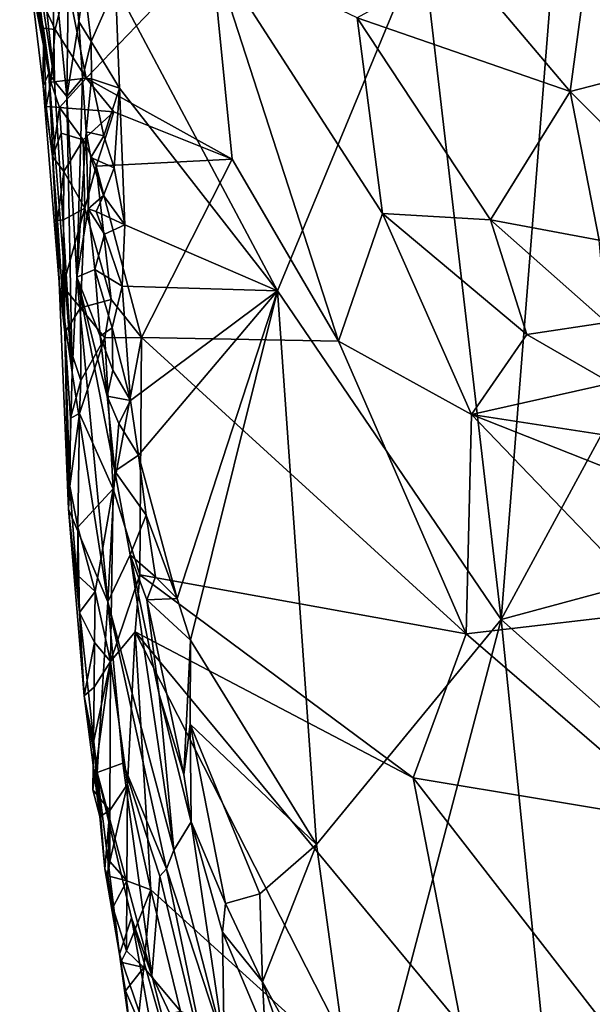
# Model space of a CAD drawing. Units: metres. Extents: x 25.91 to 29.76, y -2.67 to 5.15.
# Drawn here: x 26.26 to 26.58, y 1.7 to 2.25 of the extents above; entities that cross this region are included whole.
import ezdxf

# ---------------------------------------------------------------- set-up
doc = ezdxf.new("R2010")
doc.units = ezdxf.units.M

msp = doc.modelspace()

# ---------------------------------------------------------------- linework, layer by layer
at = {"layer": '1'}
for points in [[(26.56344, 2.35255, -0.18987), (26.58056, 2.52979, -0.17589), (26.70523, 2.23895, -0.19608)], [(26.25815, 2.38524, -0.00174), (26.27553, 2.29075, -0.05805), (26.27656, 2.21721, 0.07728)], [(26.25849, 2.33541, 0.11902), (26.25815, 2.38524, -0.00174), (26.27656, 2.21721, 0.07728)], [(26.48412, 2.29623, -0.19352), (26.56344, 2.35255, -0.18987), (26.52873, 1.91349, -0.20667)], [(26.70523, 2.23895, -0.19608), (26.52873, 1.91349, -0.20667), (26.56344, 2.35255, -0.18987)], [(26.25695, 2.31517, 0.22705), (26.25849, 2.33541, 0.11902), (26.27336, 2.22173, 0.15912)], [(26.27336, 2.22173, 0.15912), (26.25849, 2.33541, 0.11902), (26.27656, 2.21721, 0.07728)], [(26.25695, 2.31517, 0.22705), (26.27336, 2.22173, 0.15912), (26.26101, 2.29808, 0.27309)], [(26.28349, 2.20856, -0.0567), (26.27553, 2.29075, -0.05805), (26.28492, 2.30928, -0.18245)], [(26.28492, 2.30928, -0.18245), (26.29024, 2.2508, -0.17812), (26.28349, 2.20856, -0.0567)], [(26.29024, 2.2508, -0.17812), (26.28492, 2.30928, -0.18245), (26.29325, 2.27223, -0.19067)], [(26.50558, 2.28495, 0.25506), (26.56752, 2.21124, 0.29434), (26.57966, 2.30097, 0.27987)], [(26.57966, 2.30097, 0.27987), (26.56752, 2.21124, 0.29434), (26.64824, 2.23215, 0.32544)], [(26.57966, 2.30097, 0.27987), (26.64824, 2.23215, 0.32544), (26.63398, 2.29075, 0.31138)], [(26.26101, 2.29808, 0.27309), (26.27336, 2.22173, 0.15912), (26.26271, 2.27715, 0.28632)], [(26.31107, 2.2708, -0.19687), (26.48412, 2.29623, -0.19352), (26.40242, 2.09881, -0.20357)], [(26.40242, 2.09881, -0.20357), (26.48412, 2.29623, -0.19352), (26.52873, 1.91349, -0.20667)], [(26.28349, 2.20856, -0.0567), (26.27656, 2.21721, 0.07728), (26.27553, 2.29075, -0.05805)], [(26.28364, 2.27386, 0.29397), (26.29451, 2.21894, 0.32302), (26.365, 2.29234, 0.25175)], [(26.365, 2.29234, 0.25175), (26.29451, 2.21894, 0.32302), (26.37686, 2.17311, 0.32173)], [(26.365, 2.29234, 0.25175), (26.46162, 2.14259, 0.31699), (26.44748, 2.2529, 0.26108)], [(26.365, 2.29234, 0.25175), (26.43682, 2.07049, 0.36346), (26.46162, 2.14259, 0.31699)], [(26.43682, 2.07049, 0.36346), (26.365, 2.29234, 0.25175), (26.37686, 2.17311, 0.32173)], [(26.50558, 2.28495, 0.25506), (26.44748, 2.2529, 0.26108), (26.56752, 2.21124, 0.29434)], [(26.26271, 2.27715, 0.28632), (26.27336, 2.22173, 0.15912), (26.27013, 2.2146, 0.26816)], [(26.26271, 2.27715, 0.28632), (26.27013, 2.2146, 0.26816), (26.27036, 2.24699, 0.29717)], [(26.26271, 2.27715, 0.28632), (26.27036, 2.24699, 0.29717), (26.27702, 2.24638, 0.30864)], [(26.26271, 2.27715, 0.28632), (26.27702, 2.24638, 0.30864), (26.28364, 2.27386, 0.29397)], [(26.28364, 2.27386, 0.29397), (26.27702, 2.24638, 0.30864), (26.29451, 2.21894, 0.32302)], [(26.29024, 2.2508, -0.17812), (26.29325, 2.27223, -0.19067), (26.29734, 2.23945, -0.19276)], [(26.29734, 2.23945, -0.19276), (26.29325, 2.27223, -0.19067), (26.31107, 2.2708, -0.19687)], [(26.31337, 2.21319, -0.19962), (26.29734, 2.23945, -0.19276), (26.31107, 2.2708, -0.19687)], [(26.31337, 2.21319, -0.19962), (26.31107, 2.2708, -0.19687), (26.40242, 2.09881, -0.20357)], [(26.28349, 2.20856, -0.0567), (26.29024, 2.2508, -0.17812), (26.29235, 2.21888, -0.18159)], [(26.29235, 2.21888, -0.18159), (26.29024, 2.2508, -0.17812), (26.29734, 2.23945, -0.19276)], [(26.44748, 2.2529, 0.26108), (26.46162, 2.14259, 0.31699), (26.52261, 2.13888, 0.31327)], [(26.44748, 2.2529, 0.26108), (26.52261, 2.13888, 0.31327), (26.56752, 2.21124, 0.29434)], [(26.27013, 2.2146, 0.26816), (26.27181, 2.20283, 0.30423), (26.27036, 2.24699, 0.29717)], [(26.27036, 2.24699, 0.29717), (26.27181, 2.20283, 0.30423), (26.27447, 2.21652, 0.3222)], [(26.27036, 2.24699, 0.29717), (26.27447, 2.21652, 0.3222), (26.27702, 2.24638, 0.30864)], [(26.27702, 2.24638, 0.30864), (26.27447, 2.21652, 0.3222), (26.29451, 2.21894, 0.32302)], [(26.29235, 2.21888, -0.18159), (26.29734, 2.23945, -0.19276), (26.29751, 2.21845, -0.19273)], [(26.29751, 2.21845, -0.19273), (26.29734, 2.23945, -0.19276), (26.31337, 2.21319, -0.19962)], [(26.94012, 2.02441, -0.20238), (26.52873, 1.91349, -0.20667), (26.70523, 2.23895, -0.19608)], [(26.56752, 2.21124, 0.29434), (26.66937, 2.10903, 0.3572), (26.64824, 2.23215, 0.32544)], [(26.27013, 2.2146, 0.26816), (26.27336, 2.22173, 0.15912), (26.27916, 2.10384, 0.27352)], [(26.27447, 2.21652, 0.3222), (26.27181, 2.20283, 0.30423), (26.27933, 2.20234, 0.32925)], [(26.27336, 2.22173, 0.15912), (26.28666, 2.05273, 0.04394), (26.27916, 2.10384, 0.27352)], [(26.27336, 2.22173, 0.15912), (26.27656, 2.21721, 0.07728), (26.28666, 2.05273, 0.04394)], [(26.27447, 2.21652, 0.3222), (26.27933, 2.20234, 0.32925), (26.29451, 2.21894, 0.32302)], [(26.27656, 2.21721, 0.07728), (26.28349, 2.20856, -0.0567), (26.28666, 2.05273, 0.04394)], [(26.29451, 2.21894, 0.32302), (26.27933, 2.20234, 0.32925), (26.31011, 2.19989, 0.32952)], [(26.28922, 2.1066, -0.08812), (26.28349, 2.20856, -0.0567), (26.29235, 2.21888, -0.18159)], [(26.28922, 2.1066, -0.08812), (26.29235, 2.21888, -0.18159), (26.29442, 2.18863, -0.18747)], [(26.29442, 2.18863, -0.18747), (26.29235, 2.21888, -0.18159), (26.29751, 2.21845, -0.19273)], [(26.29442, 2.18863, -0.18747), (26.29751, 2.21845, -0.19273), (26.30435, 2.18629, -0.1981)], [(26.37686, 2.17311, 0.32173), (26.29451, 2.21894, 0.32302), (26.31011, 2.19989, 0.32952)], [(26.30435, 2.18629, -0.1981), (26.29751, 2.21845, -0.19273), (26.31337, 2.21319, -0.19962)], [(26.27181, 2.20283, 0.30423), (26.27013, 2.2146, 0.26816), (26.27556, 2.17459, 0.32292)], [(26.27556, 2.17459, 0.32292), (26.27013, 2.2146, 0.26816), (26.27916, 2.10384, 0.27352)], [(26.31018, 2.16824, -0.20039), (26.30435, 2.18629, -0.1981), (26.31337, 2.21319, -0.19962)], [(26.31635, 2.13608, -0.20265), (26.31018, 2.16824, -0.20039), (26.31337, 2.21319, -0.19962)], [(26.31635, 2.13608, -0.20265), (26.31337, 2.21319, -0.19962), (26.40242, 2.09881, -0.20357)], [(26.56752, 2.21124, 0.29434), (26.52261, 2.13888, 0.31327), (26.58389, 2.12744, 0.32371)], [(26.56752, 2.21124, 0.29434), (26.58389, 2.12744, 0.32371), (26.66937, 2.10903, 0.3572)], [(26.28666, 2.05273, 0.04394), (26.28349, 2.20856, -0.0567), (26.28922, 2.1066, -0.08812)], [(26.27181, 2.20283, 0.30423), (26.27556, 2.17459, 0.32292), (26.27933, 2.20234, 0.32925)], [(26.27556, 2.17459, 0.32292), (26.28031, 2.18781, 0.33249), (26.27933, 2.20234, 0.32925)], [(26.27933, 2.20234, 0.32925), (26.28031, 2.18781, 0.33249), (26.29286, 2.18398, 0.34221)], [(26.31011, 2.19989, 0.32952), (26.27933, 2.20234, 0.32925), (26.29286, 2.18398, 0.34221)], [(26.29286, 2.18398, 0.34221), (26.30013, 2.16914, 0.35039), (26.31011, 2.19989, 0.32952)], [(26.31011, 2.19989, 0.32952), (26.30013, 2.16914, 0.35039), (26.37686, 2.17311, 0.32173)], [(26.28922, 2.1066, -0.08812), (26.29442, 2.18863, -0.18747), (26.29562, 2.14506, -0.18576)], [(26.29562, 2.14506, -0.18576), (26.29442, 2.18863, -0.18747), (26.29711, 2.17415, -0.19225)], [(26.29711, 2.17415, -0.19225), (26.29442, 2.18863, -0.18747), (26.30435, 2.18629, -0.1981)], [(26.27556, 2.17459, 0.32292), (26.28182, 2.16613, 0.34175), (26.28031, 2.18781, 0.33249)], [(26.28031, 2.18781, 0.33249), (26.28182, 2.16613, 0.34175), (26.29286, 2.18398, 0.34221)], [(26.28182, 2.16613, 0.34175), (26.29367, 2.14553, 0.36066), (26.29286, 2.18398, 0.34221)], [(26.29286, 2.18398, 0.34221), (26.29367, 2.14553, 0.36066), (26.30013, 2.16914, 0.35039)], [(26.29711, 2.17415, -0.19225), (26.30435, 2.18629, -0.1981), (26.31018, 2.16824, -0.20039)], [(26.27556, 2.17459, 0.32292), (26.27916, 2.10384, 0.27352), (26.2783, 2.13865, 0.33212)], [(26.27556, 2.17459, 0.32292), (26.2783, 2.13865, 0.33212), (26.28182, 2.16613, 0.34175)], [(26.29562, 2.14506, -0.18576), (26.29711, 2.17415, -0.19225), (26.30433, 2.15271, -0.20105)], [(26.30433, 2.15271, -0.20105), (26.29711, 2.17415, -0.19225), (26.31018, 2.16824, -0.20039)], [(26.30013, 2.16914, 0.35039), (26.32571, 2.07254, 0.39727), (26.37686, 2.17311, 0.32173)], [(26.37686, 2.17311, 0.32173), (26.32571, 2.07254, 0.39727), (26.43682, 2.07049, 0.36346)], [(26.29367, 2.14553, 0.36066), (26.3086, 2.09396, 0.38893), (26.30013, 2.16914, 0.35039)], [(26.3086, 2.09396, 0.38893), (26.32571, 2.07254, 0.39727), (26.30013, 2.16914, 0.35039)], [(26.30433, 2.15271, -0.20105), (26.31018, 2.16824, -0.20039), (26.31635, 2.13608, -0.20265)], [(26.2783, 2.13865, 0.33212), (26.28166, 2.13891, 0.35439), (26.28182, 2.16613, 0.34175)], [(26.28182, 2.16613, 0.34175), (26.28166, 2.13891, 0.35439), (26.29367, 2.14553, 0.36066)], [(26.30008, 2.14368, -0.19461), (26.29562, 2.14506, -0.18576), (26.30433, 2.15271, -0.20105)], [(26.30008, 2.14368, -0.19461), (26.30433, 2.15271, -0.20105), (26.31635, 2.13608, -0.20265)], [(26.28135, 2.1013, 0.37589), (26.29124, 2.08931, 0.38685), (26.29367, 2.14553, 0.36066)], [(26.28166, 2.13891, 0.35439), (26.28135, 2.1013, 0.37589), (26.29367, 2.14553, 0.36066)], [(26.28922, 2.1066, -0.08812), (26.29562, 2.14506, -0.18576), (26.29933, 2.11097, -0.18899)], [(26.29367, 2.14553, 0.36066), (26.29124, 2.08931, 0.38685), (26.3086, 2.09396, 0.38893)], [(26.29933, 2.11097, -0.18899), (26.29562, 2.14506, -0.18576), (26.30472, 2.13088, -0.19883)], [(26.29562, 2.14506, -0.18576), (26.30008, 2.14368, -0.19461), (26.30472, 2.13088, -0.19883)], [(26.2783, 2.13865, 0.33212), (26.28245, 2.07526, 0.3672), (26.28166, 2.13891, 0.35439)], [(26.2783, 2.13865, 0.33212), (26.27916, 2.10384, 0.27352), (26.28245, 2.07526, 0.3672)], [(26.28245, 2.07526, 0.3672), (26.28135, 2.1013, 0.37589), (26.28166, 2.13891, 0.35439)], [(26.30472, 2.13088, -0.19883), (26.30008, 2.14368, -0.19461), (26.31635, 2.13608, -0.20265)], [(26.43682, 2.07049, 0.36346), (26.51187, 2.02906, 0.36647), (26.46162, 2.14259, 0.31699)], [(26.52261, 2.13888, 0.31327), (26.46162, 2.14259, 0.31699), (26.54316, 2.07426, 0.34014)], [(26.46162, 2.14259, 0.31699), (26.51187, 2.02906, 0.36647), (26.54316, 2.07426, 0.34014)], [(26.52261, 2.13888, 0.31327), (26.54316, 2.07426, 0.34014), (26.58814, 2.08107, 0.33763)], [(26.52261, 2.13888, 0.31327), (26.58814, 2.08107, 0.33763), (26.58389, 2.12744, 0.32371)], [(26.31486, 2.10157, -0.20147), (26.30472, 2.13088, -0.19883), (26.31635, 2.13608, -0.20265)], [(26.31486, 2.10157, -0.20147), (26.31635, 2.13608, -0.20265), (26.40242, 2.09881, -0.20357)], [(26.29933, 2.11097, -0.18899), (26.30472, 2.13088, -0.19883), (26.31486, 2.10157, -0.20147)], [(26.28922, 2.1066, -0.08812), (26.29933, 2.11097, -0.18899), (26.30245, 2.07333, -0.18951)], [(26.30245, 2.07333, -0.18951), (26.29933, 2.11097, -0.18899), (26.30923, 2.07796, -0.1991)], [(26.30923, 2.07796, -0.1991), (26.29933, 2.11097, -0.18899), (26.31486, 2.10157, -0.20147)], [(26.28922, 2.1066, -0.08812), (26.30672, 1.92336, -0.02951), (26.28666, 2.05273, 0.04394)], [(26.28922, 2.1066, -0.08812), (26.31067, 1.99717, -0.19219), (26.30672, 1.92336, -0.02951)], [(26.28922, 2.1066, -0.08812), (26.30245, 2.07333, -0.18951), (26.30635, 2.03938, -0.189)], [(26.31067, 1.99717, -0.19219), (26.28922, 2.1066, -0.08812), (26.30635, 2.03938, -0.189)], [(26.28449, 1.97567, 0.28193), (26.27916, 2.10384, 0.27352), (26.28666, 2.05273, 0.04394)], [(26.28245, 2.07526, 0.3672), (26.27916, 2.10384, 0.27352), (26.28449, 1.97567, 0.28193)], [(26.28135, 2.1013, 0.37589), (26.28245, 2.07526, 0.3672), (26.29124, 2.08931, 0.38685)], [(26.30923, 2.07796, -0.1991), (26.31486, 2.10157, -0.20147), (26.31941, 2.03699, -0.20346)], [(26.31941, 2.03699, -0.20346), (26.31486, 2.10157, -0.20147), (26.40242, 2.09881, -0.20357)], [(26.31941, 2.03699, -0.20346), (26.40242, 2.09881, -0.20357), (26.32407, 2.00609, -0.20489)], [(26.34573, 1.92536, -0.20803), (26.32407, 2.00609, -0.20489), (26.40242, 2.09881, -0.20357)], [(26.3533, 1.90181, -0.20952), (26.34573, 1.92536, -0.20803), (26.40242, 2.09881, -0.20357)], [(26.3533, 1.90181, -0.20952), (26.40242, 2.09881, -0.20357), (26.42443, 1.78648, -0.20894)], [(26.42443, 1.78648, -0.20894), (26.40242, 2.09881, -0.20357), (26.52873, 1.91349, -0.20667)], [(26.28245, 2.07526, 0.3672), (26.29152, 2.04832, 0.40515), (26.29124, 2.08931, 0.38685)], [(26.29124, 2.08931, 0.38685), (26.30494, 2.07233, 0.39978), (26.3086, 2.09396, 0.38893)], [(26.29124, 2.08931, 0.38685), (26.29152, 2.04832, 0.40515), (26.30494, 2.07233, 0.39978)], [(26.3086, 2.09396, 0.38893), (26.30494, 2.07233, 0.39978), (26.32571, 2.07254, 0.39727)], [(26.30953, 2.05404, -0.19776), (26.30245, 2.07333, -0.18951), (26.30923, 2.07796, -0.1991)], [(26.30953, 2.05404, -0.19776), (26.30923, 2.07796, -0.1991), (26.31941, 2.03699, -0.20346)], [(26.54316, 2.07426, 0.34014), (26.59067, 2.04681, 0.34811), (26.58814, 2.08107, 0.33763)], [(26.28245, 2.07526, 0.3672), (26.28449, 1.97567, 0.28193), (26.28527, 1.98875, 0.4011)], [(26.28245, 2.07526, 0.3672), (26.28527, 1.98875, 0.4011), (26.28554, 2.02699, 0.39494)], [(26.28245, 2.07526, 0.3672), (26.28554, 2.02699, 0.39494), (26.29152, 2.04832, 0.40515)], [(26.29076, 2.02962, 0.41355), (26.30963, 1.9872, 0.44141), (26.30494, 2.07233, 0.39978)], [(26.29152, 2.04832, 0.40515), (26.29076, 2.02962, 0.41355), (26.30494, 2.07233, 0.39978)], [(26.30635, 2.03938, -0.189), (26.30245, 2.07333, -0.18951), (26.30953, 2.05404, -0.19776)], [(26.30494, 2.07233, 0.39978), (26.30963, 1.9872, 0.44141), (26.32571, 2.07254, 0.39727)], [(26.30963, 1.9872, 0.44141), (26.32483, 1.93873, 0.46158), (26.32571, 2.07254, 0.39727)], [(26.32571, 2.07254, 0.39727), (26.32483, 1.93873, 0.46158), (26.50901, 1.90535, 0.43236)], [(26.32571, 2.07254, 0.39727), (26.50901, 1.90535, 0.43236), (26.43682, 2.07049, 0.36346)], [(26.54316, 2.07426, 0.34014), (26.51187, 2.02906, 0.36647), (26.59067, 2.04681, 0.34811)], [(26.43682, 2.07049, 0.36346), (26.50901, 1.90535, 0.43236), (26.51187, 2.02906, 0.36647)], [(26.28449, 1.97567, 0.28193), (26.28666, 2.05273, 0.04394), (26.30672, 1.92336, -0.02951)], [(26.30635, 2.03938, -0.189), (26.30953, 2.05404, -0.19776), (26.31941, 2.03699, -0.20346)], [(26.28554, 2.02699, 0.39494), (26.29076, 2.02962, 0.41355), (26.29152, 2.04832, 0.40515)], [(26.51187, 2.02906, 0.36647), (26.59997, 2.01563, 0.35834), (26.59067, 2.04681, 0.34811)], [(26.31067, 1.99717, -0.19219), (26.30635, 2.03938, -0.189), (26.31281, 2.02403, -0.19878)], [(26.31281, 2.02403, -0.19878), (26.30635, 2.03938, -0.189), (26.31941, 2.03699, -0.20346)], [(26.32407, 2.00609, -0.20489), (26.31281, 2.02403, -0.19878), (26.31941, 2.03699, -0.20346)], [(26.28554, 2.02699, 0.39494), (26.28527, 1.98875, 0.4011), (26.29076, 2.02962, 0.41355)], [(26.28527, 1.98875, 0.4011), (26.2898, 1.96565, 0.43551), (26.29076, 2.02962, 0.41355)], [(26.29076, 2.02962, 0.41355), (26.2898, 1.96565, 0.43551), (26.30963, 1.9872, 0.44141)], [(26.51187, 2.02906, 0.36647), (26.50901, 1.90535, 0.43236), (26.61857, 1.91816, 0.39747)], [(26.59997, 2.01563, 0.35834), (26.51187, 2.02906, 0.36647), (26.62321, 1.98506, 0.36676)], [(26.51187, 2.02906, 0.36647), (26.61857, 1.91816, 0.39747), (26.62321, 1.98506, 0.36676)], [(26.31067, 1.99717, -0.19219), (26.31281, 2.02403, -0.19878), (26.32407, 2.00609, -0.20489)], [(26.52873, 1.91349, -0.20667), (26.94012, 2.02441, -0.20238), (26.80141, 1.67085, -0.2086)], [(26.31067, 1.99717, -0.19219), (26.32407, 2.00609, -0.20489), (26.32836, 1.97226, -0.20477)], [(26.32836, 1.97226, -0.20477), (26.32407, 2.00609, -0.20489), (26.34573, 1.92536, -0.20803)], [(26.30672, 1.92336, -0.02951), (26.31067, 1.99717, -0.19219), (26.31923, 1.94986, -0.19407)], [(26.31923, 1.94986, -0.19407), (26.31067, 1.99717, -0.19219), (26.32836, 1.97226, -0.20477)], [(26.28527, 1.98875, 0.4011), (26.28449, 1.97567, 0.28193), (26.29073, 1.91745, 0.43771)], [(26.2898, 1.96565, 0.43551), (26.28527, 1.98875, 0.4011), (26.29073, 1.91745, 0.43771)], [(26.2898, 1.96565, 0.43551), (26.29952, 1.9292, 0.4603), (26.30963, 1.9872, 0.44141)], [(26.29952, 1.9292, 0.4603), (26.30812, 1.88971, 0.47994), (26.30963, 1.9872, 0.44141)], [(26.30963, 1.9872, 0.44141), (26.30812, 1.88971, 0.47994), (26.32483, 1.93873, 0.46158)], [(26.28449, 1.97567, 0.28193), (26.30672, 1.92336, -0.02951), (26.30064, 1.82725, 0.3498)], [(26.29073, 1.91745, 0.43771), (26.28449, 1.97567, 0.28193), (26.29326, 1.87045, 0.44778)], [(26.29326, 1.87045, 0.44778), (26.28449, 1.97567, 0.28193), (26.30064, 1.82725, 0.3498)], [(26.31923, 1.94986, -0.19407), (26.32836, 1.97226, -0.20477), (26.33356, 1.93748, -0.20587)], [(26.33356, 1.93748, -0.20587), (26.32836, 1.97226, -0.20477), (26.34573, 1.92536, -0.20803)], [(26.28955, 1.93846, 0.44654), (26.2898, 1.96565, 0.43551), (26.29073, 1.91745, 0.43771)], [(26.2898, 1.96565, 0.43551), (26.28955, 1.93846, 0.44654), (26.29952, 1.9292, 0.4603)], [(26.30672, 1.92336, -0.02951), (26.31923, 1.94986, -0.19407), (26.34403, 1.78327, -0.10528)], [(26.32871, 1.92453, -0.20217), (26.31923, 1.94986, -0.19407), (26.33356, 1.93748, -0.20587)], [(26.31923, 1.94986, -0.19407), (26.32871, 1.92453, -0.20217), (26.33558, 1.87118, -0.19793)], [(26.31923, 1.94986, -0.19407), (26.33558, 1.87118, -0.19793), (26.34403, 1.78327, -0.10528)], [(26.30812, 1.88971, 0.47994), (26.32215, 1.90646, 0.47497), (26.32483, 1.93873, 0.46158)], [(26.32483, 1.93873, 0.46158), (26.32215, 1.90646, 0.47497), (26.47908, 1.82416, 0.48246)], [(26.50901, 1.90535, 0.43236), (26.32483, 1.93873, 0.46158), (26.47908, 1.82416, 0.48246)], [(26.28955, 1.93846, 0.44654), (26.29073, 1.91745, 0.43771), (26.29952, 1.9292, 0.4603)], [(26.32871, 1.92453, -0.20217), (26.33356, 1.93748, -0.20587), (26.34573, 1.92536, -0.20803)], [(26.29073, 1.91745, 0.43771), (26.29914, 1.90048, 0.47208), (26.29952, 1.9292, 0.4603)], [(26.29952, 1.9292, 0.4603), (26.29914, 1.90048, 0.47208), (26.30812, 1.88971, 0.47994)], [(26.30064, 1.82725, 0.3498), (26.30672, 1.92336, -0.02951), (26.3151, 1.83244, 0.11933)], [(26.30672, 1.92336, -0.02951), (26.34403, 1.78327, -0.10528), (26.33971, 1.77277, -0.01753)], [(26.3151, 1.83244, 0.11933), (26.30672, 1.92336, -0.02951), (26.33971, 1.77277, -0.01753)], [(26.32871, 1.92453, -0.20217), (26.34573, 1.92536, -0.20803), (26.3533, 1.90181, -0.20952)], [(26.33558, 1.87118, -0.19793), (26.32871, 1.92453, -0.20217), (26.34958, 1.82607, -0.20405)], [(26.34958, 1.82607, -0.20405), (26.32871, 1.92453, -0.20217), (26.3533, 1.90181, -0.20952)], [(26.29073, 1.91745, 0.43771), (26.29326, 1.87045, 0.44778), (26.29914, 1.90048, 0.47208)], [(26.61857, 1.91816, 0.39747), (26.50901, 1.90535, 0.43236), (26.63281, 1.79858, 0.44985)], [(26.42443, 1.78648, -0.20894), (26.52873, 1.91349, -0.20667), (26.44875, 1.60978, -0.21082)], [(26.44875, 1.60978, -0.21082), (26.52873, 1.91349, -0.20667), (26.57224, 1.48158, -0.21268)], [(26.57224, 1.48158, -0.21268), (26.52873, 1.91349, -0.20667), (26.80141, 1.67085, -0.2086)], [(26.30812, 1.88971, 0.47994), (26.31773, 1.82059, 0.50623), (26.32215, 1.90646, 0.47497)], [(26.31773, 1.82059, 0.50623), (26.33101, 1.76098, 0.52699), (26.32215, 1.90646, 0.47497)], [(26.32215, 1.90646, 0.47497), (26.33101, 1.76098, 0.52699), (26.45254, 1.65098, 0.56004)], [(26.32215, 1.90646, 0.47497), (26.45254, 1.65098, 0.56004), (26.50634, 1.68412, 0.53887)], [(26.47908, 1.82416, 0.48246), (26.32215, 1.90646, 0.47497), (26.50634, 1.68412, 0.53887)], [(26.50901, 1.90535, 0.43236), (26.47908, 1.82416, 0.48246), (26.63281, 1.79858, 0.44985)], [(26.29894, 1.87539, 0.48019), (26.29914, 1.90048, 0.47208), (26.29326, 1.87045, 0.44778)], [(26.29914, 1.90048, 0.47208), (26.29894, 1.87539, 0.48019), (26.30812, 1.88971, 0.47994)], [(26.34958, 1.82607, -0.20405), (26.3533, 1.90181, -0.20952), (26.35316, 1.85443, -0.20817)], [(26.35316, 1.85443, -0.20817), (26.3533, 1.90181, -0.20952), (26.42443, 1.78648, -0.20894)], [(26.29856, 1.84433, 0.48972), (26.29819, 1.8174, 0.49767), (26.30812, 1.88971, 0.47994)], [(26.29819, 1.8174, 0.49767), (26.30779, 1.80574, 0.50782), (26.30812, 1.88971, 0.47994)], [(26.29894, 1.87539, 0.48019), (26.29856, 1.84433, 0.48972), (26.30812, 1.88971, 0.47994)], [(26.30812, 1.88971, 0.47994), (26.30779, 1.80574, 0.50782), (26.31773, 1.82059, 0.50623)], [(26.29326, 1.87045, 0.44778), (26.29856, 1.84433, 0.48972), (26.29894, 1.87539, 0.48019)], [(26.29326, 1.87045, 0.44778), (26.30064, 1.82725, 0.3498), (26.30213, 1.80238, 0.48839)], [(26.29326, 1.87045, 0.44778), (26.30213, 1.80238, 0.48839), (26.29856, 1.84433, 0.48972)], [(26.34403, 1.78327, -0.10528), (26.33558, 1.87118, -0.19793), (26.35373, 1.79925, -0.20005)], [(26.35373, 1.79925, -0.20005), (26.33558, 1.87118, -0.19793), (26.34958, 1.82607, -0.20405)], [(26.35373, 1.79925, -0.20005), (26.34958, 1.82607, -0.20405), (26.35316, 1.85443, -0.20817)], [(26.35373, 1.79925, -0.20005), (26.35316, 1.85443, -0.20817), (26.37319, 1.75318, -0.20644)], [(26.37319, 1.75318, -0.20644), (26.35316, 1.85443, -0.20817), (26.39253, 1.75866, -0.21059)], [(26.35316, 1.85443, -0.20817), (26.42443, 1.78648, -0.20894), (26.39253, 1.75866, -0.21059)], [(26.29819, 1.8174, 0.49767), (26.29856, 1.84433, 0.48972), (26.30213, 1.80238, 0.48839)], [(26.30064, 1.82725, 0.3498), (26.3151, 1.83244, 0.11933), (26.3315, 1.71261, 0.25273)], [(26.3151, 1.83244, 0.11933), (26.33971, 1.77277, -0.01753), (26.33607, 1.76864, 0.03024)], [(26.3151, 1.83244, 0.11933), (26.33607, 1.76864, 0.03024), (26.3315, 1.71261, 0.25273)], [(26.32008, 1.74519, 0.30775), (26.30064, 1.82725, 0.3498), (26.3315, 1.71261, 0.25273)], [(26.30503, 1.77273, 0.48568), (26.30213, 1.80238, 0.48839), (26.30064, 1.82725, 0.3498)], [(26.30503, 1.77273, 0.48568), (26.30064, 1.82725, 0.3498), (26.31328, 1.72476, 0.44306)], [(26.31328, 1.72476, 0.44306), (26.30064, 1.82725, 0.3498), (26.32008, 1.74519, 0.30775)], [(26.47908, 1.82416, 0.48246), (26.50634, 1.68412, 0.53887), (26.58846, 1.68315, 0.51855)], [(26.47908, 1.82416, 0.48246), (26.58846, 1.68315, 0.51855), (26.63281, 1.79858, 0.44985)], [(26.29819, 1.8174, 0.49767), (26.30213, 1.80238, 0.48839), (26.30779, 1.80574, 0.50782)], [(26.30779, 1.80574, 0.50782), (26.30776, 1.77689, 0.51548), (26.31773, 1.82059, 0.50623)], [(26.30776, 1.77689, 0.51548), (26.31746, 1.76601, 0.52208), (26.31773, 1.82059, 0.50623)], [(26.31773, 1.82059, 0.50623), (26.31746, 1.76601, 0.52208), (26.33101, 1.76098, 0.52699)], [(26.30213, 1.80238, 0.48839), (26.30503, 1.77273, 0.48568), (26.30779, 1.80574, 0.50782)], [(26.30503, 1.77273, 0.48568), (26.30677, 1.76884, 0.49903), (26.30779, 1.80574, 0.50782)], [(26.30677, 1.76884, 0.49903), (26.30776, 1.77689, 0.51548), (26.30779, 1.80574, 0.50782)], [(26.34403, 1.78327, -0.10528), (26.35373, 1.79925, -0.20005), (26.37231, 1.67365, -0.05199)], [(26.37147, 1.73709, -0.19342), (26.35373, 1.79925, -0.20005), (26.37319, 1.75318, -0.20644)], [(26.37231, 1.67365, -0.05199), (26.35373, 1.79925, -0.20005), (26.37147, 1.73709, -0.19342)], [(26.33971, 1.77277, -0.01753), (26.34403, 1.78327, -0.10528), (26.37231, 1.67365, -0.05199)], [(26.39407, 1.70909, -0.20835), (26.39253, 1.75866, -0.21059), (26.42443, 1.78648, -0.20894)], [(26.39407, 1.70909, -0.20835), (26.42443, 1.78648, -0.20894), (26.44875, 1.60978, -0.21082)], [(26.30677, 1.76884, 0.49903), (26.30503, 1.77273, 0.48568), (26.30956, 1.75101, 0.49991)], [(26.30956, 1.75101, 0.49991), (26.30503, 1.77273, 0.48568), (26.31328, 1.72476, 0.44306)], [(26.31746, 1.76601, 0.52208), (26.30776, 1.77689, 0.51548), (26.30677, 1.76884, 0.49903)], [(26.33607, 1.76864, 0.03024), (26.33971, 1.77277, -0.01753), (26.36823, 1.6354, 0.12202)], [(26.37231, 1.67365, -0.05199), (26.36823, 1.6354, 0.12202), (26.33971, 1.77277, -0.01753)], [(26.30677, 1.76884, 0.49903), (26.30956, 1.75101, 0.49991), (26.31746, 1.76601, 0.52208)], [(26.36823, 1.6354, 0.12202), (26.3315, 1.71261, 0.25273), (26.33607, 1.76864, 0.03024)], [(26.30956, 1.75101, 0.49991), (26.31721, 1.72648, 0.53359), (26.31746, 1.76601, 0.52208)], [(26.31746, 1.76601, 0.52208), (26.31721, 1.72648, 0.53359), (26.33101, 1.76098, 0.52699)], [(26.33101, 1.76098, 0.52699), (26.31721, 1.72648, 0.53359), (26.32695, 1.71712, 0.53962)], [(26.32695, 1.71712, 0.53962), (26.34767, 1.69252, 0.55076), (26.33101, 1.76098, 0.52699)], [(26.33101, 1.76098, 0.52699), (26.34767, 1.69252, 0.55076), (26.45254, 1.65098, 0.56004)], [(26.39407, 1.70909, -0.20835), (26.37319, 1.75318, -0.20644), (26.39253, 1.75866, -0.21059)], [(26.30956, 1.75101, 0.49991), (26.31328, 1.72476, 0.44306), (26.31412, 1.72024, 0.52109)], [(26.30956, 1.75101, 0.49991), (26.31412, 1.72024, 0.52109), (26.31721, 1.72648, 0.53359)], [(26.37147, 1.73709, -0.19342), (26.37319, 1.75318, -0.20644), (26.39407, 1.70909, -0.20835)], [(26.31328, 1.72476, 0.44306), (26.32008, 1.74519, 0.30775), (26.33532, 1.66012, 0.37062)], [(26.35236, 1.63081, 0.28972), (26.32008, 1.74519, 0.30775), (26.3315, 1.71261, 0.25273)], [(26.33532, 1.66012, 0.37062), (26.32008, 1.74519, 0.30775), (26.35236, 1.63081, 0.28972)], [(26.39548, 1.68004, -0.20074), (26.37231, 1.67365, -0.05199), (26.37147, 1.73709, -0.19342)], [(26.39548, 1.68004, -0.20074), (26.37147, 1.73709, -0.19342), (26.39407, 1.70909, -0.20835)], [(26.31664, 1.7039, 0.52614), (26.31328, 1.72476, 0.44306), (26.31989, 1.6769, 0.52839)], [(26.31664, 1.7039, 0.52614), (26.31412, 1.72024, 0.52109), (26.31328, 1.72476, 0.44306)], [(26.31989, 1.6769, 0.52839), (26.31328, 1.72476, 0.44306), (26.33532, 1.66012, 0.37062)], [(26.31721, 1.72648, 0.53359), (26.31412, 1.72024, 0.52109), (26.32695, 1.71712, 0.53962)], [(26.31412, 1.72024, 0.52109), (26.31664, 1.7039, 0.52614), (26.32695, 1.71712, 0.53962)], [(26.31664, 1.7039, 0.52614), (26.32381, 1.68743, 0.54556), (26.32695, 1.71712, 0.53962)], [(26.32695, 1.71712, 0.53962), (26.32381, 1.68743, 0.54556), (26.34767, 1.69252, 0.55076)], [(26.3315, 1.71261, 0.25273), (26.36823, 1.6354, 0.12202), (26.35236, 1.63081, 0.28972)], [(26.42186, 1.62843, -0.20779), (26.39548, 1.68004, -0.20074), (26.39407, 1.70909, -0.20835)], [(26.42186, 1.62843, -0.20779), (26.39407, 1.70909, -0.20835), (26.44875, 1.60978, -0.21082)], [(26.32381, 1.68743, 0.54556), (26.31664, 1.7039, 0.52614), (26.31989, 1.6769, 0.52839)]]:
    msp.add_3dface(points, dxfattribs=at)

doc.saveas('drawing.dxf')
